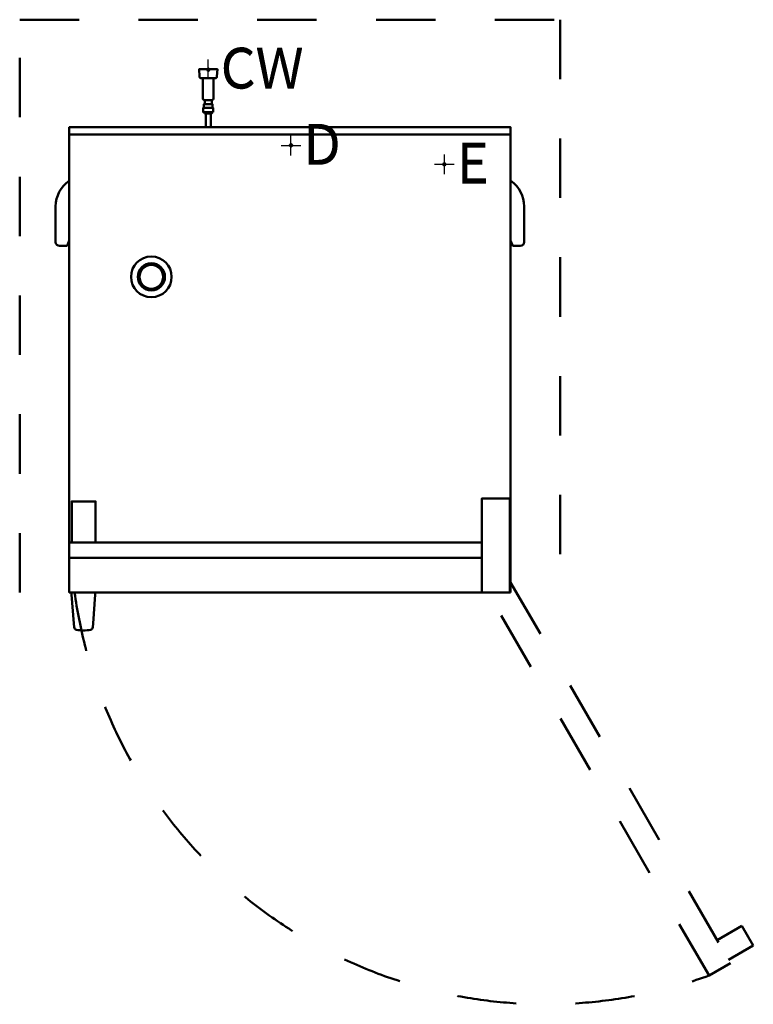
# Model space of a CAD drawing. Units: millimetres. Extents: x -100 to 1382, y -1757 to 232.
import ezdxf

# ---------------------------------------------------------------- set-up
doc = ezdxf.new("R2010")
doc.units = ezdxf.units.MM
doc.linetypes.add('IMPORT-Dash', pattern=[239.999987, 119.999994, -119.999994])
for name, color, linetype, lineweight in [('200-EquipBorder-2D', 254, 'Continuous', 50), ('200-EquipClearance-2D', 1, 'IMPORT-Dash', 50), ('200-EquipDoors-2D', 210, 'IMPORT-Dash', 50), ('200-EquipInternal-2D', 253, 'Continuous', 50), ('250-Cwater-2d', 6, 'Continuous', 30), ('250-Cwater-3d', 6, 'Continuous', 30), ('250-Drain-2d', 6, 'Continuous', 30), ('250-Drain-3d', 6, 'Continuous', 30), ('250-Ele-2d', 6, 'Continuous', 30), ('250-Ele-3d', 6, 'Continuous', 30), ('Imports in Families', 7, 'Continuous', 30)]:
    doc.layers.add(name, color=color, linetype=linetype, lineweight=lineweight)
doc.styles.add('Arial', font='arial.ttf', dxfattribs={"height": 81})

# ---------------------------------------------------------------- blocks, each defined once
blk = doc.blocks.new('ExportConnector - D_dwg-5796-3D View 1')
at = {"layer": '250-Drain-2d'}
for p, q in [((0, -20), (0, 20)), ((-20, 0), (20, 0))]:
    blk.add_line(p, q, dxfattribs=at)
at = {"layer": '250-Drain-2d', "insert": (25, 43.6), "char_height": 81, "width": 96.844, "attachment_point": 1, "line_spacing_factor": 0.938532, "style": 'Arial'}
blk.add_mtext('D', dxfattribs=at)
blk = doc.blocks.new('ExportConnector - D-5834-3D View 1')
blk.add_blockref('ExportConnector - D_dwg-5796-3D View 1', (0, 0))
blk = doc.blocks.new('ExportConnector - CW_dwg-5794-3D View 1')
at = {"layer": '250-Cwater-2d'}
for p, q in [((0, -20), (0, 20)), ((-20, 0), (20, 0))]:
    blk.add_line(p, q, dxfattribs=at)
at = {"layer": '250-Cwater-2d', "insert": (25, 43.6), "char_height": 81, "width": 223.335, "attachment_point": 1, "line_spacing_factor": 0.938532, "style": 'Arial'}
blk.add_mtext('CW', dxfattribs=at)
blk = doc.blocks.new('ExportConnector - CW-5836-3D View 1')
blk.add_blockref('ExportConnector - CW_dwg-5794-3D View 1', (0, 0))
blk = doc.blocks.new('ExportConnector - E_dwg-5800-3D View 1')
at = {"layer": '250-Ele-2d'}
for p, q in [((0, -20), (0, 20)), ((-20, 0), (20, 0))]:
    blk.add_line(p, q, dxfattribs=at)
at = {"layer": '250-Ele-2d', "insert": (25, 43.6), "char_height": 81, "width": 89.927, "attachment_point": 1, "line_spacing_factor": 0.938532, "style": 'Arial'}
blk.add_mtext('E', dxfattribs=at)
blk = doc.blocks.new('ExportConnector - E-5830-3D View 1')
blk.add_blockref('ExportConnector - E_dwg-5800-3D View 1', (0, 0))
blk = doc.blocks.new('ExportConnector3d - D_dwg-6652-3D View 1')
at = {"layer": '250-Drain-3d'}
for p, q in [((0, -20), (0, 20)), ((-20, 0), (20, 0))]:
    blk.add_line(p, q, dxfattribs=at)
at = {"layer": '250-Drain-3d', "insert": (25, 43.6), "char_height": 81, "width": 96.844, "attachment_point": 1, "line_spacing_factor": 0.938532, "style": 'Arial'}
blk.add_mtext('D', dxfattribs=at)
blk = doc.blocks.new('ExportConnector3d - D-6690-3D View 1')
blk.add_blockref('ExportConnector3d - D_dwg-6652-3D View 1', (0, 0))
blk = doc.blocks.new('ExportConnector3d - CW_dwg-6650-3D View 1')
at = {"layer": '250-Cwater-3d'}
for p, q in [((0, -20), (0, 20)), ((-20, 0), (20, 0))]:
    blk.add_line(p, q, dxfattribs=at)
at = {"layer": '250-Cwater-3d', "insert": (25, 43.6), "char_height": 81, "width": 223.335, "attachment_point": 1, "line_spacing_factor": 0.938532, "style": 'Arial'}
blk.add_mtext('CW', dxfattribs=at)
blk = doc.blocks.new('ExportConnector3d - CW-6692-3D View 1')
blk.add_blockref('ExportConnector3d - CW_dwg-6650-3D View 1', (0, 0))
blk = doc.blocks.new('ExportConnector3d - E_dwg-6656-3D View 1')
at = {"layer": '250-Ele-3d'}
for p, q in [((0, -20), (0, 20)), ((-20, 0), (20, 0))]:
    blk.add_line(p, q, dxfattribs=at)
at = {"layer": '250-Ele-3d', "insert": (25, 43.6), "char_height": 81, "width": 89.927, "attachment_point": 1, "line_spacing_factor": 0.938532, "style": 'Arial'}
blk.add_mtext('E', dxfattribs=at)
blk = doc.blocks.new('ExportConnector3d - E-6686-3D View 1')
blk.add_blockref('ExportConnector3d - E_dwg-6656-3D View 1', (0, 0))
blk = doc.blocks.new('2d_Plan_QF_UNOX_XEBL-16EU-E1LS_400V_3Ph_50Hz - XEBL-16EU-E1LS_400V_3Ph_50Hz-4930-Ref_ Level-6706-3D View 1')
at = {"layer": '200-EquipBorder-2D'}
for p, q in [((267.3, 113.9), (294.5, 113.9)), ((270.2, 74.4), (270.2, 113.9)), ((291.7, 74.4), (291.7, 113.9)), ((275.1, 44.4), (275.1, 45.3)), ((275.9, 42.8), (275.9, 16.3)), ((285.9, 42.8), (285.9, 16.3)), ((286.7, 44.4), (286.7, 45.3)), ((0, 0), (892, 0)), ((-27.4, -217), (-27.4, -145)), ((919.4, -217), (919.4, -145)), ((833.9, -824), (0, -824)), ((892, -824), (890, -824)), ((833.9, -855), (0, -855)), ((892, -855), (890, -855)), ((48.2, -988), (47.6, -994.9))]:
    blk.add_line(p, q, dxfattribs=at)
for points in [[(263.2, 117.2, 0), (262.4, 132.1, 0), (299.4, 132.1, 0), (298.6, 117.2, 0)], [(271.9, 54.2, 0), (271.9, 61.4, 0), (289.9, 61.4, 0), (289.9, 54.2, 0)], [(273.9, 61.4, 0), (273.9, 69.5, 0), (287.9, 69.5, 0), (287.9, 61.4, 0)], [(290.9, 45.3, 0), (270.9, 45.3, 0), (270.9, 54.2, 0), (290.9, 54.2, 0), (290.9, 45.3, 0)], [(273.3, 42.8, 0), (273.3, 44.4, 0), (288.5, 44.4, 0), (288.5, 42.8, 0), (273.3, 42.8, 0)], [(892, -925, 0), (892, 15, 0), (0, 15, 0), (0, -925, 0), (892, -925, 0)], [(0, -214.1, 0), (-4.4, -225, 0), (-19.4, -225, 0)], [(892, -214.1, 0), (896.4, -225, 0), (911.4, -225, 0)], [(890, -925, 0), (890, -735, 0), (833.9, -735, 0), (833.9, -925, 0)], [(5.2, -824, 0), (5.2, -741, 0), (53.2, -741, 0), (53.2, -824, 0)], [(10.2, -994.9, 0), (9.6, -987.5, 0), (5, -929.3, 0), (5, -924.8, 0)], [(52.8, -924.8, 0), (52.8, -929.3, 0), (48.2, -987.5, 0)]]:
    blk.add_polyline3d(points, dxfattribs=at)
for centre, radius, start, end in [((266.6, 117.3), 3.46, 183, 281), ((295.2, 117.3), 3.46, 259, 357), ((274.7, 74), 4.58, 174.6145, 259.5356), ((287.1, 74), 4.58, 280.4644, 5.3855), ((34.6, -145), 62, 123.9778, 180), ((857.4, -145), 62, 360, 56.0222), ((-19.4, -217), 7.99, 180, 270), ((911.4, -217), 7.99, 270, 0), ((16.1, -994.5), 6.01, 184.5, 256.7203), ((28.9, -940.5), 61.4, 256.7203, 283.3335), ((41.7, -994.5), 5.98, 283.3335, 355.5)]:
    blk.add_arc(centre, radius, start, end, dxfattribs=at)
at = {"layer": '200-EquipClearance-2D'}
blk.add_polyline3d([(-100, -925, 0), (-100, 232.1, 0), (992, 232.1, 0), (992, -925, 0)], dxfattribs=at)
at = {"layer": '200-EquipDoors-2D'}
for points in [[(892, -904.8, 0), (1336.1, -1674, 0), (1292.8, -1699, 0), (845.9, -925, 0)], [(1309.1, -1627.2, 0), (1359.3, -1598.2, 0), (1382.3, -1638, 0), (1332, -1667, 0)]]:
    blk.add_polyline3d(points, dxfattribs=at)
blk.add_arc((963.7, -795.6), 961.4, 187.735, 290.0154, dxfattribs=at)
at = {"layer": '200-EquipInternal-2D'}
for radius in [41, 27.5, 24]:
    blk.add_circle((166, -287.4), radius, dxfattribs=at)
blk = doc.blocks.new('2d_Plan_ExportConnector - D_dwg-5796-Ref_ Level-6707-3D View 1')
at = {"layer": '250-Drain-2d'}
for p, q in [((0, -20), (0, 20)), ((-20, 0), (20, 0))]:
    blk.add_line(p, q, dxfattribs=at)
at = {"layer": '250-Drain-2d', "insert": (25, 42), "char_height": 81, "width": 96.851, "attachment_point": 1, "line_spacing_factor": 0.938532, "style": 'Arial'}
blk.add_mtext('D', dxfattribs=at)
blk = doc.blocks.new('2d_Plan_ExportConnector - D-5834-Ref_ Level-6708-3D View 1')
blk.add_blockref('2d_Plan_ExportConnector - D_dwg-5796-Ref_ Level-6707-3D View 1', (0, 0))
blk = doc.blocks.new('2d_Plan_ExportConnector - CW_dwg-5794-Ref_ Level-6709-3D View 1')
at = {"layer": '250-Cwater-2d'}
for p, q in [((0, -20), (0, 20)), ((-20, 0), (20, 0))]:
    blk.add_line(p, q, dxfattribs=at)
at = {"layer": '250-Cwater-2d', "insert": (25, 42), "char_height": 81, "width": 223.35, "attachment_point": 1, "line_spacing_factor": 0.938532, "style": 'Arial'}
blk.add_mtext('CW', dxfattribs=at)
blk = doc.blocks.new('2d_Plan_ExportConnector - CW-5836-Ref_ Level-6710-3D View 1')
blk.add_blockref('2d_Plan_ExportConnector - CW_dwg-5794-Ref_ Level-6709-3D View 1', (0, 0))
blk = doc.blocks.new('2d_Plan_ExportConnector - E_dwg-5800-Ref_ Level-6711-3D View 1')
at = {"layer": '250-Ele-2d'}
for p, q in [((0, -20), (0, 20)), ((-20, 0), (20, 0))]:
    blk.add_line(p, q, dxfattribs=at)
at = {"layer": '250-Ele-2d', "insert": (25, 42), "char_height": 81, "width": 89.933, "attachment_point": 1, "line_spacing_factor": 0.938532, "style": 'Arial'}
blk.add_mtext('E', dxfattribs=at)
blk = doc.blocks.new('2d_Plan_ExportConnector - E-5830-Ref_ Level-6712-3D View 1')
blk.add_blockref('2d_Plan_ExportConnector - E_dwg-5800-Ref_ Level-6711-3D View 1', (0, 0))
blk = doc.blocks.new('2d_Plan-6705-3D View 1')
at = {"color": 8, "lineweight": 70}
for points in [[(282, 130, 0), (282, 132, 0), (280, 132, 0), (280, 130, 0), (282, 130, 0), (280, 130, 0), (280, 132, 0), (282, 132, 0), (282, 130, 0)], [(449, -23, 0), (449, -21, 0), (447, -21, 0), (447, -23, 0), (449, -23, 0), (447, -23, 0), (447, -21, 0), (449, -21, 0), (449, -23, 0)], [(759, -61, 0), (759, -59, 0), (757, -59, 0), (757, -61, 0), (759, -61, 0), (757, -61, 0), (757, -59, 0), (759, -59, 0), (759, -61, 0)]]:
    blk.add_polyline3d(points, dxfattribs=at)
for name, p in [('2d_Plan_QF_UNOX_XEBL-16EU-E1LS_400V_3Ph_50Hz - XEBL-16EU-E1LS_400V_3Ph_50Hz-4930-Ref_ Level-6706-3D View 1', (0, 0)), ('2d_Plan_ExportConnector - CW-5836-Ref_ Level-6710-3D View 1', (281, 132)), ('2d_Plan_ExportConnector - D-5834-Ref_ Level-6708-3D View 1', (448, -22)), ('2d_Plan_ExportConnector - E-5830-Ref_ Level-6712-3D View 1', (758, -60))]:
    blk.add_blockref(name, p)

msp = doc.modelspace()

# ---------------------------------------------------------------- block references
at = {"lineweight": 30}
for name, p in [('ExportConnector - CW-5836-3D View 1', (281, 132, 100)), ('ExportConnector3d - CW-6692-3D View 1', (281, 132, 100)), ('ExportConnector - D-5834-3D View 1', (448, -22, 63)), ('ExportConnector3d - D-6690-3D View 1', (448, -22, 63)), ('ExportConnector - E-5830-3D View 1', (758, -60, 147)), ('ExportConnector3d - E-6686-3D View 1', (758, -60, 147))]:
    msp.add_blockref(name, p, dxfattribs=at)
at = {"layer": 'Imports in Families', "color": 200, "lineweight": 70}
msp.add_blockref('2d_Plan-6705-3D View 1', (0, 0), dxfattribs=at)

doc.saveas('drawing.dxf')
